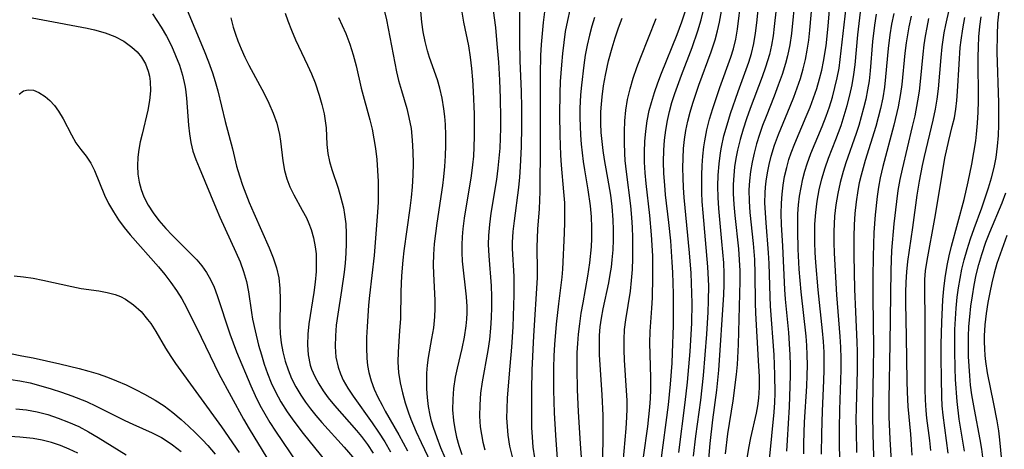
# Model space of a CAD drawing. Extents: x 1761544 to 1769746, y 3214722 to 3215715.
# Drawn here: x 1767709 to 1767874, y 3215355 to 3215427 of the extents above; entities that cross this region are included whole.
import ezdxf

# ---------------------------------------------------------------- set-up
doc = ezdxf.new("R2010")
doc.units = 0

msp = doc.modelspace()

# ---------------------------------------------------------------- linework, layer by layer
at = {"layer": 'Unknown_Line_Type', "color": 0}
for points in [[(1767816.48, 3215352.89, 1724), (1767817.75, 3215362.6, 1724), (1767818.11, 3215366.09, 1724), (1767818.37, 3215369.57, 1724), (1767818.45, 3215371.31, 1724), (1767818.57, 3215375.92, 1724), (1767818.6, 3215377.68, 1724), (1767818.58, 3215381.21, 1724), (1767818.48, 3215384.75, 1724), (1767818.39, 3215386.52, 1724), (1767818.14, 3215390.05, 1724), (1767817.82, 3215393.16, 1724), (1767817.28, 3215397.76, 1724), (1767817.12, 3215399.4, 1724), (1767816.99, 3215401.36, 1724), (1767816.94, 3215403.31, 1724), (1767816.98, 3215405.26, 1724), (1767817.09, 3215406.92, 1724), (1767817.29, 3215408.57, 1724), (1767817.57, 3215410.2, 1724), (1767817.92, 3215411.72, 1724), (1767818.33, 3215413.22, 1724), (1767818.8, 3215414.7, 1724), (1767819.93, 3215417.82, 1724), (1767821.71, 3215422.44, 1724), (1767822.69, 3215425.23, 1724), (1767823.2, 3215427.03, 1724), (1767824.41, 3215431.92, 1724)], [(1767836.13, 3215431.9, 1716), (1767835.47, 3215425.94, 1716), (1767835.27, 3215424.36, 1716), (1767835.01, 3215422.79, 1716), (1767834.66, 3215421.25, 1716), (1767834.01, 3215419.14, 1716), (1767833.44, 3215417.53, 1716), (1767831.43, 3215412.2, 1716), (1767830.83, 3215410.49, 1716), (1767830.27, 3215408.76, 1716), (1767829.76, 3215407.01, 1716), (1767829.32, 3215405.25, 1716), (1767829.05, 3215403.87, 1716), (1767828.83, 3215402.47, 1716), (1767828.68, 3215400.98, 1716), (1767828.61, 3215399.47, 1716), (1767828.61, 3215397.96, 1716), (1767828.7, 3215396.12, 1716), (1767828.87, 3215394.28, 1716), (1767829.48, 3215388.75, 1716), (1767829.62, 3215386.88, 1716), (1767829.7, 3215385.02, 1716), (1767829.7, 3215383.33, 1716), (1767829.42, 3215372.72, 1716), (1767829.23, 3215369.34, 1716), (1767829.08, 3215367.67, 1716), (1767828.52, 3215363.26, 1716), (1767827.66, 3215357.75, 1716), (1767827.27, 3215354.43, 1716)], [(1767769.65, 3215430.78, 1746), (1767770.52, 3215427.06, 1746), (1767772.22, 3215418.37, 1746), (1767772.56, 3215416.91, 1746), (1767773.02, 3215415.22, 1746), (1767773.91, 3215412.23, 1746), (1767774.29, 3215410.72, 1746), (1767774.63, 3215408.84, 1746), (1767774.84, 3215406.92, 1746), (1767774.95, 3215404.98, 1746), (1767774.98, 3215403.03, 1746), (1767774.94, 3215401.06, 1746), (1767774.83, 3215399.11, 1746), (1767774.67, 3215397.32, 1746), (1767774.45, 3215395.54, 1746), (1767773.44, 3215388.38, 1746), (1767773.27, 3215386.84, 1746), (1767773.05, 3215384.18, 1746), (1767772.94, 3215381.56, 1746), (1767772.85, 3215377.07, 1746), (1767772.73, 3215375.02, 1746), (1767772.49, 3215371.48, 1746), (1767772.44, 3215369.75, 1746), (1767772.54, 3215368.04, 1746), (1767772.82, 3215366.32, 1746), (1767773.22, 3215364.61, 1746), (1767773.67, 3215362.94, 1746), (1767774.2, 3215361.28, 1746), (1767774.61, 3215360.22, 1746), (1767775.51, 3215358.1, 1746), (1767776.32, 3215356.33, 1746), (1767777.94, 3215352.91, 1746)], [(1767788.02, 3215431.54, 1740), (1767788.76, 3215425.77, 1740), (1767789.03, 3215423.05, 1740), (1767789.29, 3215419.96, 1740), (1767789.45, 3215416.94, 1740), (1767789.56, 3215413.92, 1740), (1767789.62, 3215410.58, 1740), (1767789.61, 3215408.92, 1740), (1767789.48, 3215405.55, 1740), (1767789.36, 3215403.88, 1740), (1767789.18, 3215402.21, 1740), (1767788.93, 3215400.31, 1740), (1767788.02, 3215394.67, 1740), (1767787.78, 3215392.81, 1740), (1767787.61, 3215390.95, 1740), (1767787.57, 3215389.45, 1740), (1767787.64, 3215387.56, 1740), (1767788.06, 3215382.51, 1740), (1767788.13, 3215380.75, 1740), (1767788.12, 3215378.97, 1740), (1767788.06, 3215377.19, 1740), (1767787.94, 3215375.42, 1740), (1767787.75, 3215373.55, 1740), (1767787.5, 3215371.69, 1740), (1767786.54, 3215366.46, 1740), (1767786.28, 3215364.55, 1740), (1767786.13, 3215362.64, 1740), (1767786.11, 3215360.73, 1740), (1767786.23, 3215358.95, 1740), (1767786.41, 3215357.65, 1740), (1767786.66, 3215356.36, 1740), (1767786.98, 3215355.08, 1740)], [(1767813.56, 3215353.85, 1726), (1767814.29, 3215358.96, 1726), (1767814.48, 3215360.59, 1726), (1767814.64, 3215362.23, 1726), (1767814.73, 3215363.7, 1726), (1767814.78, 3215365.17, 1726), (1767814.77, 3215367.12, 1726), (1767814.62, 3215372.97, 1726), (1767814.67, 3215374.9, 1726), (1767814.97, 3215378.8, 1726), (1767815.07, 3215380.53, 1726), (1767815.15, 3215384.02, 1726), (1767815.11, 3215387.54, 1726), (1767814.93, 3215391.07, 1726), (1767814.64, 3215394.33, 1726), (1767814.01, 3215399.64, 1726), (1767813.84, 3215401.46, 1726), (1767813.75, 3215403.22, 1726), (1767813.74, 3215404.97, 1726), (1767813.81, 3215406.71, 1726), (1767813.96, 3215408.44, 1726), (1767814.2, 3215410.16, 1726), (1767814.54, 3215411.86, 1726), (1767814.89, 3215413.23, 1726), (1767815.39, 3215414.89, 1726), (1767815.97, 3215416.52, 1726), (1767816.59, 3215418.15, 1726), (1767819.19, 3215424.62, 1726), (1767819.97, 3215426.7, 1726), (1767821.39, 3215431.02, 1726)], [(1767819.46, 3215354.63, 1722), (1767820.55, 3215362.99, 1722), (1767820.93, 3215366.41, 1722), (1767821.39, 3215371.54, 1722), (1767821.65, 3215376.31, 1722), (1767821.7, 3215379.63, 1722), (1767821.68, 3215381.3, 1722), (1767821.55, 3215384.63, 1722), (1767821.3, 3215388.08, 1722), (1767820.38, 3215397.33, 1722), (1767820.26, 3215398.98, 1722), (1767820.19, 3215400.62, 1722), (1767820.17, 3215402.27, 1722), (1767820.2, 3215403.91, 1722), (1767820.29, 3215405.54, 1722), (1767820.45, 3215407.04, 1722), (1767820.68, 3215408.52, 1722), (1767821, 3215410.07, 1722), (1767821.39, 3215411.6, 1722), (1767821.84, 3215413.12, 1722), (1767822.84, 3215416.13, 1722), (1767824.92, 3215421.69, 1722), (1767825.6, 3215423.73, 1722), (1767825.98, 3215425.19, 1722), (1767826.29, 3215426.68, 1722), (1767827.14, 3215431.31, 1722)], [(1767821.95, 3215354.01, 1720), (1767822.36, 3215357.38, 1720), (1767823.19, 3215363.38, 1720), (1767823.63, 3215367.5, 1720), (1767824.16, 3215374.45, 1720), (1767824.4, 3215378.1, 1720), (1767824.48, 3215380.02, 1720), (1767824.49, 3215382.54, 1720), (1767824.33, 3215385.73, 1720), (1767823.54, 3215394.77, 1720), (1767823.42, 3215396.63, 1720), (1767823.36, 3215398.11, 1720), (1767823.35, 3215401.06, 1720), (1767823.4, 3215402.65, 1720), (1767823.5, 3215404.24, 1720), (1767823.67, 3215405.81, 1720), (1767823.82, 3215406.82, 1720), (1767824.19, 3215408.64, 1720), (1767824.64, 3215410.45, 1720), (1767825.16, 3215412.23, 1720), (1767826.33, 3215415.75, 1720), (1767828.18, 3215420.79, 1720), (1767828.62, 3215422.19, 1720), (1767829.01, 3215423.82, 1720), (1767829.3, 3215425.47, 1720), (1767829.95, 3215430.56, 1720)], [(1767824.38, 3215352.17, 1718), (1767824.71, 3215356.13, 1718), (1767825.17, 3215360.08, 1718), (1767825.87, 3215365.08, 1718), (1767826.2, 3215368.39, 1718), (1767827.05, 3215381.05, 1718), (1767827.1, 3215382.77, 1718), (1767827.09, 3215384.57, 1718), (1767827, 3215386.36, 1718), (1767826.71, 3215389.96, 1718), (1767826.17, 3215395.46, 1718), (1767826.05, 3215397.31, 1718), (1767826.01, 3215399.2, 1718), (1767826.07, 3215401.08, 1718), (1767826.22, 3215402.96, 1718), (1767826.46, 3215404.82, 1718), (1767826.63, 3215405.72, 1718), (1767827.05, 3215407.62, 1718), (1767827.57, 3215409.5, 1718), (1767828.14, 3215411.37, 1718), (1767829.41, 3215415.04, 1718), (1767831.21, 3215419.96, 1718), (1767831.67, 3215421.43, 1718), (1767832.05, 3215423.11, 1718), (1767832.33, 3215424.82, 1718), (1767832.53, 3215426.56, 1718), (1767833.05, 3215431.56, 1718)], [(1767838.96, 3215431.09, 1714), (1767838.33, 3215424.77, 1714), (1767838.06, 3215422.89, 1714), (1767837.69, 3215421.05, 1714), (1767837.36, 3215419.77, 1714), (1767836.79, 3215417.93, 1714), (1767836.15, 3215416.1, 1714), (1767835.45, 3215414.28, 1714), (1767834.09, 3215410.9, 1714), (1767833.52, 3215409.38, 1714), (1767832.99, 3215407.86, 1714), (1767832.51, 3215406.32, 1714), (1767832.09, 3215404.76, 1714), (1767831.75, 3215403.23, 1714), (1767831.48, 3215401.68, 1714), (1767831.3, 3215400.13, 1714), (1767831.23, 3215398.59, 1714), (1767831.26, 3215396.7, 1714), (1767831.39, 3215394.8, 1714), (1767831.93, 3215389.63, 1714), (1767832.16, 3215386.93, 1714), (1767832.23, 3215384.52, 1714), (1767832.27, 3215379.66, 1714), (1767832.34, 3215377.94, 1714), (1767832.8, 3215370.04, 1714), (1767832.92, 3215367.31, 1714), (1767832.92, 3215365.51, 1714), (1767832.81, 3215363.71, 1714), (1767832.66, 3215362.47, 1714), (1767832.45, 3215361.24, 1714), (1767831.48, 3215357.09, 1714), (1767831.14, 3215355.36, 1714), (1767830.87, 3215353.61, 1714)], [(1767834.68, 3215353.44, 1712), (1767835.45, 3215361.39, 1712), (1767835.55, 3215362.99, 1712), (1767835.6, 3215364.54, 1712), (1767835.58, 3215367.66, 1712), (1767835.45, 3215370.99, 1712), (1767834.86, 3215379.11, 1712), (1767834.77, 3215380.77, 1712), (1767834.62, 3215386.27, 1712), (1767834.53, 3215388.05, 1712), (1767834.1, 3215393.09, 1712), (1767833.98, 3215394.76, 1712), (1767833.91, 3215396.43, 1712), (1767833.93, 3215398.09, 1712), (1767833.99, 3215399.07, 1712), (1767834.09, 3215400.05, 1712), (1767834.31, 3215401.45, 1712), (1767834.59, 3215402.85, 1712), (1767834.95, 3215404.24, 1712), (1767835.51, 3215406.07, 1712), (1767836.16, 3215407.87, 1712), (1767838.13, 3215412.6, 1712), (1767838.74, 3215414.14, 1712), (1767839.31, 3215415.69, 1712), (1767839.84, 3215417.25, 1712), (1767840.3, 3215418.83, 1712), (1767840.7, 3215420.42, 1712), (1767841, 3215421.96, 1712), (1767841.25, 3215423.63, 1712), (1767841.43, 3215425.31, 1712), (1767841.87, 3215430.39, 1712)], [(1767837.59, 3215354.87, 1710), (1767837.67, 3215356.72, 1710), (1767838.03, 3215362.27, 1710), (1767838.1, 3215364.01, 1710), (1767838.18, 3215367.5, 1710), (1767838.19, 3215369.25, 1710), (1767838.15, 3215371, 1710), (1767838.05, 3215372.85, 1710), (1767837.9, 3215374.71, 1710), (1767837.38, 3215380.28, 1710), (1767837.26, 3215381.91, 1710), (1767836.92, 3215389.18, 1710), (1767836.71, 3215392.78, 1710), (1767836.65, 3215394.57, 1710), (1767836.67, 3215396.35, 1710), (1767836.77, 3215397.86, 1710), (1767836.95, 3215399.37, 1710), (1767837.21, 3215400.86, 1710), (1767837.55, 3215402.34, 1710), (1767837.92, 3215403.66, 1710), (1767838.31, 3215404.82, 1710), (1767838.89, 3215406.35, 1710), (1767840.84, 3215410.89, 1710), (1767841.46, 3215412.43, 1710), (1767842.04, 3215413.99, 1710), (1767842.58, 3215415.57, 1710), (1767843.05, 3215417.16, 1710), (1767843.43, 3215418.62, 1710), (1767843.74, 3215420.08, 1710), (1767844.16, 3215422.72, 1710), (1767844.35, 3215424.33, 1710), (1767844.52, 3215426.08, 1710), (1767844.95, 3215431.33, 1710)], [(1767736.87, 3215429.36, 1754), (1767740, 3215421.88, 1754), (1767740.72, 3215420.05, 1754), (1767741.38, 3215418.21, 1754), (1767741.85, 3215416.71, 1754), (1767742.26, 3215415.2, 1754), (1767743.48, 3215410.04, 1754), (1767744.71, 3215405.46, 1754), (1767745.41, 3215402.54, 1754), (1767745.88, 3215400.96, 1754), (1767746.42, 3215399.38, 1754), (1767747.55, 3215396.49, 1754), (1767748.32, 3215394.68, 1754), (1767750.9, 3215388.9, 1754), (1767751.55, 3215387.24, 1754), (1767752.1, 3215385.56, 1754), (1767752.49, 3215383.86, 1754), (1767752.68, 3215382.08, 1754), (1767752.73, 3215380.26, 1754), (1767752.68, 3215375.95, 1754), (1767752.74, 3215374.52, 1754), (1767752.9, 3215372.98, 1754), (1767753.17, 3215371.46, 1754), (1767753.55, 3215369.95, 1754), (1767754.03, 3215368.48, 1754), (1767754.62, 3215367.04, 1754), (1767755.35, 3215365.61, 1754), (1767756.19, 3215364.22, 1754), (1767756.97, 3215363.06, 1754), (1767757.8, 3215361.94, 1754), (1767758.68, 3215360.84, 1754), (1767759.72, 3215359.65, 1754), (1767763.41, 3215355.54, 1754), (1767765.22, 3215353.44, 1754)], [(1767780.37, 3215353.74, 1744), (1767779.65, 3215355.41, 1744), (1767778.99, 3215357.1, 1744), (1767778.41, 3215358.8, 1744), (1767778.09, 3215359.89, 1744), (1767777.84, 3215360.88, 1744), (1767777.57, 3215362.35, 1744), (1767777.4, 3215363.82, 1744), (1767777.3, 3215365.3, 1744), (1767777.28, 3215366.77, 1744), (1767777.3, 3215367.92, 1744), (1767777.41, 3215369.23, 1744), (1767777.58, 3215370.54, 1744), (1767778.14, 3215373.72, 1744), (1767778.43, 3215375.51, 1744), (1767778.62, 3215377.32, 1744), (1767778.68, 3215378.72, 1744), (1767778.67, 3215380.14, 1744), (1767778.44, 3215384.56, 1744), (1767778.4, 3215386.07, 1744), (1767778.45, 3215387.8, 1744), (1767778.58, 3215389.54, 1744), (1767778.77, 3215391.28, 1744), (1767779, 3215393.03, 1744), (1767779.96, 3215399.35, 1744), (1767780.14, 3215400.75, 1744), (1767780.31, 3215402.51, 1744), (1767780.42, 3215404.27, 1744), (1767780.48, 3215406.02, 1744), (1767780.47, 3215407.77, 1744), (1767780.4, 3215409.51, 1744), (1767780.3, 3215410.85, 1744), (1767780.15, 3215412.18, 1744), (1767779.87, 3215413.92, 1744), (1767779.48, 3215415.62, 1744), (1767779.07, 3215416.99, 1744), (1767777.75, 3215420.76, 1744), (1767777.4, 3215421.85, 1744), (1767776.98, 3215423.44, 1744), (1767776.66, 3215425.05, 1744), (1767776.42, 3215426.67, 1744), (1767776.27, 3215428.49, 1744)], [(1767792.88, 3215429.88, 1738), (1767792.82, 3215426.93, 1738), (1767792.8, 3215423.6, 1738), (1767792.87, 3215420.21, 1738), (1767793.07, 3215415.08, 1738), (1767793.14, 3215412.39, 1738), (1767793.15, 3215409.13, 1738), (1767793.09, 3215405.88, 1738), (1767792.92, 3215402.43, 1738), (1767792.78, 3215400.72, 1738), (1767792.61, 3215399.02, 1738), (1767791.88, 3215393.44, 1738), (1767791.68, 3215391.61, 1738), (1767791.59, 3215389.79, 1738), (1767791.6, 3215388.76, 1738), (1767791.84, 3215384.1, 1738), (1767791.85, 3215381.03, 1738), (1767791.81, 3215379.25, 1738), (1767791.66, 3215375.67, 1738), (1767791.46, 3215372.27, 1738), (1767791.21, 3215369.06, 1738), (1767790.75, 3215363.79, 1738), (1767790.66, 3215361.88, 1738), (1767790.65, 3215360.42, 1738), (1767790.71, 3215358.96, 1738), (1767790.85, 3215357.51, 1738), (1767791.15, 3215355.7, 1738), (1767791.57, 3215353.91, 1738)], [(1767795.38, 3215353.73, 1736), (1767795.11, 3215355.55, 1736), (1767794.97, 3215357.18, 1736), (1767794.89, 3215358.81, 1736), (1767794.85, 3215362.11, 1736), (1767794.86, 3215365.03, 1736), (1767794.92, 3215368.44, 1736), (1767795.18, 3215374.16, 1736), (1767795.79, 3215383.85, 1736), (1767795.83, 3215385.04, 1736), (1767795.77, 3215388.98, 1736), (1767795.8, 3215390.51, 1736), (1767795.88, 3215392.04, 1736), (1767796.13, 3215395.41, 1736), (1767796.27, 3215398.35, 1736), (1767796.34, 3215406.29, 1736), (1767796.32, 3215417.95, 1736), (1767796.4, 3215421.08, 1736), (1767796.5, 3215422.93, 1736), (1767796.64, 3215424.77, 1736), (1767796.82, 3215426.59, 1736), (1767797.05, 3215428.4, 1736)], [(1767799.18, 3215353.57, 1734), (1767798.86, 3215357.56, 1734), (1767798.66, 3215361.3, 1734), (1767798.53, 3215365.05, 1734), (1767798.53, 3215368.8, 1734), (1767798.6, 3215370.82, 1734), (1767798.71, 3215372.72, 1734), (1767799, 3215376.13, 1734), (1767799.39, 3215379.51, 1734), (1767799.94, 3215383.96, 1734), (1767800.07, 3215385.34, 1734), (1767800.34, 3215391.34, 1734), (1767800.4, 3215393.17, 1734), (1767800.42, 3215395, 1734), (1767800.38, 3215396.45, 1734), (1767800.25, 3215398.29, 1734), (1767799.85, 3215402.73, 1734), (1767799.75, 3215404.4, 1734), (1767799.62, 3215407.77, 1734), (1767799.57, 3215411.15, 1734), (1767799.61, 3215414.78, 1734), (1767799.69, 3215416.72, 1734), (1767799.88, 3215419.53, 1734), (1767800.05, 3215421.4, 1734), (1767800.27, 3215423.26, 1734), (1767800.53, 3215425.1, 1734), (1767800.87, 3215426.93, 1734), (1767801.29, 3215428.73, 1734)], [(1767840.41, 3215354.41, 1708), (1767840.41, 3215356.18, 1708), (1767840.55, 3215359.73, 1708), (1767840.9, 3215365.75, 1708), (1767840.98, 3215367.5, 1708), (1767841.01, 3215369.24, 1708), (1767840.99, 3215370.99, 1708), (1767840.91, 3215372.54, 1708), (1767840.79, 3215374.1, 1708), (1767839.98, 3215381.52, 1708), (1767839.65, 3215385.32, 1708), (1767839.49, 3215388.65, 1708), (1767839.41, 3215391.74, 1708), (1767839.4, 3215393.17, 1708), (1767839.44, 3215394.6, 1708), (1767839.55, 3215396.07, 1708), (1767839.72, 3215397.54, 1708), (1767839.96, 3215398.99, 1708), (1767840.27, 3215400.43, 1708), (1767840.6, 3215401.72, 1708), (1767840.99, 3215402.98, 1708), (1767841.62, 3215404.67, 1708), (1767843.5, 3215409.19, 1708), (1767844.16, 3215410.93, 1708), (1767844.7, 3215412.51, 1708), (1767845.2, 3215414.11, 1708), (1767845.63, 3215415.72, 1708), (1767846.01, 3215417.35, 1708), (1767846.32, 3215418.99, 1708), (1767846.53, 3215420.43, 1708), (1767847.53, 3215429.1, 1708)], [(1767858.58, 3215354.17, 1696), (1767858.48, 3215355.97, 1696), (1767858.34, 3215357.7, 1696), (1767857.89, 3215362.34, 1696), (1767857.76, 3215364.75, 1696), (1767857.71, 3215366.6, 1696), (1767857.64, 3215374, 1696), (1767857.51, 3215379.71, 1696), (1767857.51, 3215381.44, 1696), (1767857.55, 3215383.16, 1696), (1767857.65, 3215384.88, 1696), (1767857.82, 3215386.58, 1696), (1767858.69, 3215392.3, 1696), (1767859.39, 3215397.71, 1696), (1767859.77, 3215400.08, 1696), (1767860.3, 3215402.69, 1696), (1767860.63, 3215404.19, 1696), (1767862.09, 3215410.27, 1696), (1767862.49, 3215412.09, 1696), (1767862.76, 3215413.78, 1696), (1767862.96, 3215415.5, 1696), (1767863.4, 3215420.73, 1696), (1767863.59, 3215422.51, 1696), (1767863.95, 3215424.87, 1696), (1767864.21, 3215426.24, 1696), (1767864.81, 3215428.97, 1696)], [(1767867.35, 3215354.87, 1690), (1767866.45, 3215360.22, 1690), (1767866.1, 3215363.19, 1690), (1767865.83, 3215366.88, 1690), (1767865.75, 3215368.73, 1690), (1767865.69, 3215371.63, 1690), (1767865.73, 3215375.23, 1690), (1767865.81, 3215377.03, 1690), (1767865.92, 3215378.82, 1690), (1767866.1, 3215380.61, 1690), (1767866.31, 3215382.19, 1690), (1767866.58, 3215383.76, 1690), (1767866.9, 3215385.32, 1690), (1767867.27, 3215386.87, 1690), (1767867.77, 3215388.63, 1690), (1767868.33, 3215390.38, 1690), (1767868.93, 3215392.12, 1690), (1767870.23, 3215395.61, 1690), (1767870.82, 3215397.27, 1690), (1767871.37, 3215398.94, 1690), (1767871.86, 3215400.62, 1690), (1767872.29, 3215402.32, 1690), (1767872.63, 3215404.03, 1690), (1767872.88, 3215405.92, 1690), (1767873.02, 3215407.71, 1690), (1767873.08, 3215409.5, 1690), (1767873.07, 3215413.19, 1690), (1767872.82, 3215421.62, 1690), (1767872.84, 3215424.53, 1690), (1767872.94, 3215426.52, 1690), (1767873.15, 3215428.53, 1690)], [(1767711.18, 3215427.38, 1758), (1767712.96, 3215427.07, 1758), (1767720.38, 3215425.64, 1758), (1767721.63, 3215425.37, 1758), (1767723.39, 3215424.88, 1758), (1767725.05, 3215424.26, 1758), (1767726.56, 3215423.46, 1758), (1767727.88, 3215422.49, 1758), (1767728.74, 3215421.69, 1758), (1767729.48, 3215420.81, 1758), (1767730.15, 3215419.69, 1758), (1767730.62, 3215418.47, 1758), (1767730.83, 3215417.63, 1758), (1767730.95, 3215416.76, 1758), (1767730.99, 3215415.18, 1758), (1767730.85, 3215413.56, 1758), (1767730.56, 3215411.91, 1758), (1767729.58, 3215407.91, 1758), (1767729.29, 3215406.63, 1758), (1767729.06, 3215405.34, 1758), (1767728.9, 3215404.06, 1758), (1767728.84, 3215402.64, 1758), (1767728.9, 3215401.25, 1758), (1767729.1, 3215399.88, 1758), (1767729.43, 3215398.65, 1758), (1767729.89, 3215397.45, 1758), (1767730.59, 3215396.06, 1758), (1767731.43, 3215394.73, 1758), (1767732.38, 3215393.47, 1758), (1767733.55, 3215392.13, 1758), (1767734.64, 3215390.99, 1758), (1767737.89, 3215387.77, 1758), (1767738.77, 3215386.86, 1758), (1767739.6, 3215385.86, 1758), (1767740.35, 3215384.76, 1758), (1767741.03, 3215383.59, 1758), (1767741.65, 3215382.29, 1758), (1767742.18, 3215380.9, 1758), (1767744.28, 3215374.52, 1758), (1767745.41, 3215371.48, 1758), (1767747.8, 3215365.78, 1758), (1767748.53, 3215364.15, 1758), (1767749.31, 3215362.56, 1758), (1767750.12, 3215361.08, 1758), (1767751, 3215359.64, 1758), (1767751.91, 3215358.22, 1758), (1767755.55, 3215352.87, 1758)], [(1767731.33, 3215428.05, 1756), (1767732.81, 3215425.82, 1756), (1767733.69, 3215424.3, 1756), (1767734.49, 3215422.72, 1756), (1767735.2, 3215421.1, 1756), (1767735.83, 3215419.45, 1756), (1767736.35, 3215417.78, 1756), (1767736.74, 3215416.07, 1756), (1767736.85, 3215415.43, 1756), (1767737.03, 3215413.93, 1756), (1767737.34, 3215409.44, 1756), (1767737.51, 3215407.96, 1756), (1767737.75, 3215406.5, 1756), (1767738.11, 3215405.08, 1756), (1767738.58, 3215403.69, 1756), (1767739.13, 3215402.32, 1756), (1767741.98, 3215395.48, 1756), (1767742.61, 3215394.02, 1756), (1767745.31, 3215388.17, 1756), (1767745.99, 3215386.55, 1756), (1767746.59, 3215384.91, 1756), (1767747.07, 3215383.25, 1756), (1767747.4, 3215381.54, 1756), (1767747.91, 3215378.05, 1756), (1767748.09, 3215376.95, 1756), (1767748.51, 3215374.99, 1756), (1767749.11, 3215372.6, 1756), (1767749.57, 3215371.01, 1756), (1767750.06, 3215369.42, 1756), (1767750.61, 3215367.85, 1756), (1767751.22, 3215366.31, 1756), (1767751.92, 3215364.8, 1756), (1767752.85, 3215363.1, 1756), (1767753.89, 3215361.46, 1756), (1767755.01, 3215359.86, 1756), (1767756.59, 3215357.79, 1756), (1767763.21, 3215349.61, 1756)], [(1767744.45, 3215427.38, 1752), (1767744.87, 3215425.81, 1752), (1767745.22, 3215424.68, 1752), (1767745.62, 3215423.56, 1752), (1767746.18, 3215422.18, 1752), (1767746.8, 3215420.82, 1752), (1767747.47, 3215419.48, 1752), (1767750.02, 3215414.75, 1752), (1767750.83, 3215413.09, 1752), (1767751.55, 3215411.43, 1752), (1767752.14, 3215409.76, 1752), (1767752.39, 3215408.82, 1752), (1767752.59, 3215407.88, 1752), (1767752.76, 3215406.76, 1752), (1767753.14, 3215403.48, 1752), (1767753.43, 3215401.86, 1752), (1767753.83, 3215400.46, 1752), (1767754.36, 3215399.08, 1752), (1767755, 3215397.75, 1752), (1767756.42, 3215395.2, 1752), (1767757.11, 3215393.9, 1752), (1767757.53, 3215392.96, 1752), (1767757.9, 3215391.98, 1752), (1767758.32, 3215390.54, 1752), (1767758.6, 3215389.05, 1752), (1767758.72, 3215387.88, 1752), (1767758.77, 3215386.69, 1752), (1767758.72, 3215384.92, 1752), (1767758.57, 3215383.14, 1752), (1767758.34, 3215381.4, 1752), (1767757.54, 3215376.19, 1752), (1767757.34, 3215374.42, 1752), (1767757.28, 3215372.68, 1752), (1767757.39, 3215370.97, 1752), (1767757.76, 3215369.27, 1752), (1767757.99, 3215368.59, 1752), (1767758.53, 3215367.33, 1752), (1767759.19, 3215366.11, 1752), (1767759.94, 3215364.93, 1752), (1767760.78, 3215363.78, 1752), (1767761.8, 3215362.53, 1752), (1767765.52, 3215358.3, 1752), (1767766.32, 3215357.32, 1752), (1767767.33, 3215355.96, 1752), (1767768.28, 3215354.54, 1752)], [(1767753.55, 3215428.19, 1750), (1767753.99, 3215426.87, 1750), (1767754.59, 3215425.3, 1750), (1767755.26, 3215423.73, 1750), (1767757.3, 3215419.47, 1750), (1767757.96, 3215418, 1750), (1767758.56, 3215416.52, 1750), (1767759.25, 3215414.42, 1750), (1767759.7, 3215412.87, 1750), (1767760.06, 3215411.34, 1750), (1767760.27, 3215410.14, 1750), (1767760.41, 3215408.98, 1750), (1767760.52, 3215406.2, 1750), (1767760.69, 3215404.68, 1750), (1767760.99, 3215403.33, 1750), (1767761.39, 3215402, 1750), (1767762.42, 3215398.88, 1750), (1767762.9, 3215397.26, 1750), (1767763.3, 3215395.59, 1750), (1767763.5, 3215394.5, 1750), (1767763.69, 3215392.9, 1750), (1767763.78, 3215391.28, 1750), (1767763.79, 3215389.64, 1750), (1767763.73, 3215387.99, 1750), (1767763.6, 3215386.34, 1750), (1767763.43, 3215384.81, 1750), (1767763, 3215381.76, 1750), (1767762.37, 3215377.77, 1750), (1767762.12, 3215375.95, 1750), (1767761.96, 3215374.15, 1750), (1767761.93, 3215372.36, 1750), (1767762.06, 3215370.61, 1750), (1767762.41, 3215368.92, 1750), (1767762.8, 3215367.81, 1750), (1767763.29, 3215366.73, 1750), (1767764.06, 3215365.39, 1750), (1767764.93, 3215364.07, 1750), (1767768.12, 3215359.62, 1750), (1767769.19, 3215358.04, 1750), (1767770.22, 3215356.43, 1750), (1767771.2, 3215354.77, 1750)], [(1767762.49, 3215427.47, 1748), (1767763.7, 3215424.75, 1748), (1767764.06, 3215423.87, 1748), (1767764.39, 3215422.98, 1748), (1767764.95, 3215421.19, 1748), (1767765.42, 3215419.35, 1748), (1767766.31, 3215415.62, 1748), (1767767.75, 3215410.32, 1748), (1767768.13, 3215408.76, 1748), (1767768.43, 3215407.15, 1748), (1767768.68, 3215405.52, 1748), (1767768.88, 3215403.7, 1748), (1767769.04, 3215401.86, 1748), (1767769.13, 3215400.02, 1748), (1767769.15, 3215398.17, 1748), (1767769.11, 3215396.51, 1748), (1767769.02, 3215394.84, 1748), (1767768.76, 3215391.23, 1748), (1767768.44, 3215387.62, 1748), (1767767.67, 3215380.94, 1748), (1767767.51, 3215379.32, 1748), (1767767.26, 3215375.65, 1748), (1767767.19, 3215373.88, 1748), (1767767.17, 3215372.13, 1748), (1767767.23, 3215370.42, 1748), (1767767.35, 3215369.22, 1748), (1767767.55, 3215368.05, 1748), (1767767.95, 3215366.64, 1748), (1767768.48, 3215365.26, 1748), (1767769.1, 3215363.9, 1748), (1767769.78, 3215362.56, 1748), (1767770.3, 3215361.58, 1748), (1767772.59, 3215357.57, 1748), (1767774.04, 3215354.92, 1748)], [(1767783.16, 3215428.34, 1742), (1767783.41, 3215426.69, 1742), (1767784.24, 3215422.69, 1742), (1767784.54, 3215420.82, 1742), (1767784.76, 3215418.92, 1742), (1767784.93, 3215417, 1742), (1767785.05, 3215415.07, 1742), (1767785.2, 3215411.27, 1742), (1767785.23, 3215409.43, 1742), (1767785.23, 3215407.58, 1742), (1767785.17, 3215405.73, 1742), (1767785.08, 3215404.25, 1742), (1767784.94, 3215402.76, 1742), (1767784.7, 3215400.97, 1742), (1767783.54, 3215393.84, 1742), (1767783.31, 3215392.07, 1742), (1767783.19, 3215390.74, 1742), (1767783.13, 3215389.42, 1742), (1767783.13, 3215388.09, 1742), (1767783.21, 3215386.65, 1742), (1767783.89, 3215380.7, 1742), (1767783.99, 3215379.05, 1742), (1767783.99, 3215377.99, 1742), (1767783.94, 3215376.93, 1742), (1767783.84, 3215375.82, 1742), (1767783.56, 3215373.93, 1742), (1767783.16, 3215372.05, 1742), (1767782.36, 3215368.73, 1742), (1767782.04, 3215367.26, 1742), (1767781.74, 3215365.33, 1742), (1767781.61, 3215363.55, 1742), (1767781.6, 3215361.77, 1742), (1767781.74, 3215360, 1742), (1767781.95, 3215358.59, 1742), (1767782.25, 3215357.2, 1742), (1767782.64, 3215355.83, 1742), (1767783.17, 3215354.29, 1742)], [(1767805.37, 3215427.47, 1732), (1767804.9, 3215425.98, 1732), (1767804.5, 3215424.47, 1732), (1767804.13, 3215422.81, 1732), (1767803.82, 3215421.13, 1732), (1767803.56, 3215419.45, 1732), (1767803.16, 3215416.14, 1732), (1767803.03, 3215414.52, 1732), (1767802.93, 3215412.23, 1732), (1767802.91, 3215410.73, 1732), (1767803.01, 3215407.74, 1732), (1767803.12, 3215406.25, 1732), (1767803.46, 3215403.37, 1732), (1767803.68, 3215401.94, 1732), (1767804.27, 3215398.59, 1732), (1767804.65, 3215395.95, 1732), (1767804.81, 3215394.11, 1732), (1767804.87, 3215392.27, 1732), (1767804.85, 3215390.43, 1732), (1767804.78, 3215389.08, 1732), (1767804.53, 3215386.41, 1732), (1767804.21, 3215384.16, 1732), (1767803.39, 3215379.71, 1732), (1767803.1, 3215377.96, 1732), (1767802.86, 3215376.2, 1732), (1767802.65, 3215374.43, 1732), (1767802.51, 3215372.9, 1732), (1767802.42, 3215371.38, 1732), (1767802.38, 3215368.71, 1732), (1767802.47, 3215365.1, 1732), (1767802.62, 3215361.48, 1732), (1767802.94, 3215356.08, 1732), (1767803.23, 3215352.33, 1732)], [(1767806.76, 3215353.6, 1730), (1767806.84, 3215357.42, 1730), (1767806.81, 3215360.85, 1730), (1767806.67, 3215364.28, 1730), (1767806.22, 3215370.96, 1730), (1767806.18, 3215372.6, 1730), (1767806.22, 3215374.24, 1730), (1767806.33, 3215375.69, 1730), (1767806.53, 3215377.13, 1730), (1767806.81, 3215378.68, 1730), (1767807.75, 3215383.02, 1730), (1767808.01, 3215384.42, 1730), (1767808.2, 3215385.66, 1730), (1767808.34, 3215386.9, 1730), (1767808.47, 3215388.56, 1730), (1767808.54, 3215390.23, 1730), (1767808.55, 3215391.9, 1730), (1767808.5, 3215393.57, 1730), (1767808.33, 3215395.79, 1730), (1767808.09, 3215397.69, 1730), (1767807.78, 3215399.58, 1730), (1767807.04, 3215403.7, 1730), (1767806.81, 3215405.21, 1730), (1767806.63, 3215406.71, 1730), (1767806.5, 3215408.22, 1730), (1767806.43, 3215409.73, 1730), (1767806.44, 3215411.62, 1730), (1767806.47, 3215412.33, 1730), (1767806.63, 3215414.16, 1730), (1767806.88, 3215415.99, 1730), (1767807.2, 3215417.8, 1730), (1767807.72, 3215420.21, 1730), (1767808.31, 3215422.39, 1730), (1767808.83, 3215424.05, 1730), (1767809.4, 3215425.69, 1730), (1767810.01, 3215427.32, 1730)], [(1767810.16, 3215352.96, 1728), (1767810.68, 3215358.64, 1728), (1767810.8, 3215360.54, 1728), (1767810.83, 3215361.93, 1728), (1767810.82, 3215363.32, 1728), (1767810.74, 3215365, 1728), (1767810.4, 3215370.09, 1728), (1767810.33, 3215371.81, 1728), (1767810.32, 3215373.53, 1728), (1767810.41, 3215375.23, 1728), (1767810.59, 3215376.83, 1728), (1767811.38, 3215381.64, 1728), (1767811.58, 3215383.45, 1728), (1767811.71, 3215385.27, 1728), (1767811.79, 3215387.11, 1728), (1767811.81, 3215388.96, 1728), (1767811.79, 3215390.63, 1728), (1767811.73, 3215392.29, 1728), (1767811.62, 3215393.96, 1728), (1767811.43, 3215395.9, 1728), (1767810.7, 3215401.62, 1728), (1767810.52, 3215403.52, 1728), (1767810.44, 3215404.69, 1728), (1767810.38, 3215406.53, 1728), (1767810.39, 3215408.36, 1728), (1767810.46, 3215410.16, 1728), (1767810.63, 3215411.95, 1728), (1767810.91, 3215413.72, 1728), (1767811.31, 3215415.48, 1728), (1767811.84, 3215417.28, 1728), (1767812.45, 3215419.06, 1728), (1767813.11, 3215420.83, 1728), (1767815.67, 3215427.28, 1728)], [(1767843.41, 3215354.35, 1706), (1767843.43, 3215357.81, 1706), (1767843.55, 3215361.56, 1706), (1767843.79, 3215366.7, 1706), (1767843.84, 3215368.41, 1706), (1767843.84, 3215370.12, 1706), (1767843.81, 3215371.43, 1706), (1767843.71, 3215373.23, 1706), (1767843.55, 3215375.02, 1706), (1767842.85, 3215381.84, 1706), (1767842.46, 3215386.42, 1706), (1767842.34, 3215388.12, 1706), (1767842.26, 3215389.81, 1706), (1767842.24, 3215391.44, 1706), (1767842.27, 3215392.86, 1706), (1767842.42, 3215394.8, 1706), (1767842.66, 3215396.71, 1706), (1767843, 3215398.6, 1706), (1767843.44, 3215400.47, 1706), (1767843.98, 3215402.31, 1706), (1767844.55, 3215403.9, 1706), (1767845.8, 3215407.05, 1706), (1767846.65, 3215409.35, 1706), (1767847.2, 3215411.04, 1706), (1767847.7, 3215412.74, 1706), (1767848.14, 3215414.45, 1706), (1767848.51, 3215416.18, 1706), (1767848.81, 3215417.93, 1706), (1767849, 3215419.5, 1706), (1767849.45, 3215424.56, 1706), (1767849.9, 3215428.33, 1706)], [(1767852.55, 3215427.98, 1704), (1767852.24, 3215426.17, 1704), (1767851.91, 3215423.44, 1704), (1767851.52, 3215418.5, 1704), (1767851.34, 3215416.86, 1704), (1767851.1, 3215415.32, 1704), (1767850.79, 3215413.79, 1704), (1767850.43, 3215412.27, 1704), (1767849.61, 3215409.39, 1704), (1767849.17, 3215408.03, 1704), (1767847.46, 3215403.13, 1704), (1767846.99, 3215401.67, 1704), (1767846.49, 3215399.84, 1704), (1767846.09, 3215397.97, 1704), (1767845.78, 3215396.09, 1704), (1767845.57, 3215394.19, 1704), (1767845.48, 3215392.9, 1704), (1767845.44, 3215391.6, 1704), (1767845.46, 3215389.81, 1704), (1767845.53, 3215388, 1704), (1767845.92, 3215381.02, 1704), (1767846.46, 3215374.03, 1704), (1767846.56, 3215372.28, 1704), (1767846.6, 3215370.37, 1704), (1767846.6, 3215368.46, 1704), (1767846.38, 3215361.8, 1704), (1767846.34, 3215358.67, 1704), (1767846.36, 3215355.56, 1704), (1767846.48, 3215352.49, 1704)], [(1767855.49, 3215428.1, 1702), (1767855.13, 3215426.32, 1702), (1767854.83, 3215424.55, 1702), (1767854.54, 3215422.26, 1702), (1767854.12, 3215417.52, 1702), (1767853.93, 3215415.8, 1702), (1767853.63, 3215414, 1702), (1767853.25, 3215412.21, 1702), (1767852.47, 3215409.23, 1702), (1767850.7, 3215403.49, 1702), (1767850.01, 3215401.05, 1702), (1767849.71, 3215399.77, 1702), (1767849.45, 3215398.48, 1702), (1767849.17, 3215396.58, 1702), (1767848.96, 3215394.66, 1702), (1767848.83, 3215392.73, 1702), (1767848.77, 3215390.8, 1702), (1767848.79, 3215387.69, 1702), (1767848.91, 3215381.98, 1702), (1767849.05, 3215378.17, 1702), (1767849.3, 3215373.13, 1702), (1767849.34, 3215371.54, 1702), (1767849.33, 3215368.38, 1702), (1767849.17, 3215362.03, 1702), (1767849.15, 3215360.18, 1702), (1767849.17, 3215358.33, 1702), (1767849.27, 3215354.64, 1702)], [(1767858.38, 3215427.68, 1700), (1767858.02, 3215425.91, 1700), (1767857.78, 3215424.55, 1700), (1767857.57, 3215423.19, 1700), (1767857.35, 3215421.46, 1700), (1767856.81, 3215416.26, 1700), (1767856.61, 3215414.75, 1700), (1767856.21, 3215412.52, 1700), (1767855.51, 3215409.45, 1700), (1767853.66, 3215402.51, 1700), (1767853.22, 3215400.6, 1700), (1767852.93, 3215399.06, 1700), (1767852.7, 3215397.51, 1700), (1767852.36, 3215394.39, 1700), (1767852.15, 3215391.45, 1700), (1767852.02, 3215387.45, 1700), (1767851.97, 3215383.98, 1700), (1767851.96, 3215380.51, 1700), (1767852.08, 3215372.21, 1700), (1767852.05, 3215368.66, 1700), (1767851.91, 3215362.26, 1700), (1767851.91, 3215360.57, 1700), (1767852.02, 3215355.52, 1700), (1767852.27, 3215350.94, 1700)], [(1767861.33, 3215427.27, 1698), (1767861.03, 3215425.8, 1698), (1767860.77, 3215424.33, 1698), (1767860.54, 3215422.86, 1698), (1767860.36, 3215421.32, 1698), (1767859.9, 3215416.72, 1698), (1767859.72, 3215415.11, 1698), (1767859.48, 3215413.5, 1698), (1767859, 3215411, 1698), (1767858.59, 3215409.19, 1698), (1767856.87, 3215402.06, 1698), (1767856.5, 3215400.34, 1698), (1767856.18, 3215398.5, 1698), (1767855.92, 3215396.65, 1698), (1767855.51, 3215392.93, 1698), (1767855.12, 3215388.44, 1698), (1767854.97, 3215385.13, 1698), (1767854.83, 3215372.93, 1698), (1767854.66, 3215363.44, 1698), (1767854.67, 3215360.61, 1698), (1767854.81, 3215356.84, 1698), (1767855.25, 3215349.48, 1698)], [(1767861.7, 3215354.95, 1694), (1767861.53, 3215356.65, 1694), (1767861.05, 3215360.37, 1694), (1767860.91, 3215361.66, 1694), (1767860.8, 3215363.44, 1694), (1767860.74, 3215365.24, 1694), (1767860.73, 3215367.04, 1694), (1767860.76, 3215375.16, 1694), (1767860.68, 3215383.6, 1694), (1767860.79, 3215385.04, 1694), (1767861.06, 3215386.77, 1694), (1767862.39, 3215393.8, 1694), (1767863.23, 3215399.1, 1694), (1767864.05, 3215403.89, 1694), (1767864.71, 3215406.88, 1694), (1767865.29, 3215409.19, 1694), (1767865.63, 3215410.64, 1694), (1767865.87, 3215412.09, 1694), (1767866.05, 3215413.56, 1694), (1767866.17, 3215415.05, 1694), (1767866.43, 3215419.62, 1694), (1767866.63, 3215422.42, 1694), (1767866.76, 3215423.68, 1694), (1767867.04, 3215425.56, 1694), (1767867.39, 3215427.45, 1694)], [(1767864.62, 3215354.51, 1692), (1767863.74, 3215360.91, 1692), (1767863.62, 3215362.42, 1692), (1767863.54, 3215363.94, 1692), (1767863.46, 3215367.01, 1692), (1767863.43, 3215370.5, 1692), (1767863.44, 3215372.75, 1692), (1767863.52, 3215376.47, 1692), (1767863.7, 3215380.17, 1692), (1767863.86, 3215382.02, 1692), (1767864.08, 3215383.86, 1692), (1767864.43, 3215385.92, 1692), (1767864.78, 3215387.56, 1692), (1767865.17, 3215389.19, 1692), (1767867.25, 3215396.98, 1692), (1767867.97, 3215399.94, 1692), (1767868.57, 3215402.88, 1692), (1767869.21, 3215406.78, 1692), (1767869.37, 3215407.93, 1692), (1767869.53, 3215409.74, 1692), (1767869.63, 3215411.59, 1692), (1767869.67, 3215413.46, 1692), (1767869.64, 3215420.81, 1692), (1767869.68, 3215422.52, 1692), (1767869.76, 3215424.23, 1692), (1767869.92, 3215425.94, 1692), (1767870.14, 3215427.54, 1692)], [(1767709.02, 3215414.61, 1760), (1767709.73, 3215415.15, 1760), (1767710.53, 3215415.35, 1760), (1767711.41, 3215415.26, 1760), (1767712.32, 3215414.91, 1760), (1767713.34, 3215414.23, 1760), (1767714.14, 3215413.53, 1760), (1767714.9, 3215412.7, 1760), (1767715.59, 3215411.78, 1760), (1767716.36, 3215410.48, 1760), (1767717.76, 3215407.78, 1760), (1767718.51, 3215406.49, 1760), (1767719.34, 3215405.34, 1760), (1767720.2, 3215404.22, 1760), (1767720.99, 3215403.04, 1760), (1767721.62, 3215401.81, 1760), (1767723.3, 3215397.7, 1760), (1767723.99, 3215396.29, 1760), (1767724.79, 3215394.9, 1760), (1767725.65, 3215393.58, 1760), (1767726.6, 3215392.3, 1760), (1767727.62, 3215391.05, 1760), (1767732.32, 3215385.73, 1760), (1767733.38, 3215384.43, 1760), (1767734.4, 3215383.1, 1760), (1767735.35, 3215381.73, 1760), (1767736.24, 3215380.33, 1760), (1767737.01, 3215378.93, 1760), (1767739.5, 3215373.95, 1760), (1767741.7, 3215369.31, 1760), (1767742.46, 3215367.78, 1760), (1767746.58, 3215360.2, 1760), (1767747.53, 3215358.57, 1760), (1767750.5, 3215353.75, 1760)], [(1767870.81, 3215350.74, 1688), (1767870.23, 3215355.21, 1688), (1767869.98, 3215356.83, 1688), (1767869.01, 3215361.81, 1688), (1767868.58, 3215364.29, 1688), (1767868.36, 3215365.88, 1688), (1767868.2, 3215367.48, 1688), (1767868.09, 3215369.08, 1688), (1767868.02, 3215370.69, 1688), (1767868, 3215372.38, 1688), (1767868.02, 3215374.04, 1688), (1767868.08, 3215375.7, 1688), (1767868.2, 3215377.36, 1688), (1767868.39, 3215379.12, 1688), (1767868.65, 3215380.88, 1688), (1767868.95, 3215382.63, 1688), (1767869.31, 3215384.37, 1688), (1767869.73, 3215386.09, 1688), (1767870.22, 3215387.79, 1688), (1767870.92, 3215389.86, 1688), (1767871.57, 3215391.52, 1688), (1767873.62, 3215396.43, 1688), (1767874.25, 3215398.08, 1688)], [(1767874.44, 3215390.96, 1686), (1767873.84, 3215389.41, 1686), (1767873.28, 3215387.84, 1686), (1767872.77, 3215386.25, 1686), (1767872.32, 3215384.64, 1686), (1767871.91, 3215383.02, 1686), (1767871.55, 3215381.4, 1686), (1767871.24, 3215379.76, 1686), (1767870.95, 3215377.89, 1686), (1767870.75, 3215376.01, 1686), (1767870.65, 3215374.14, 1686), (1767870.64, 3215373.16, 1686), (1767870.67, 3215372, 1686), (1767870.75, 3215370.85, 1686), (1767870.85, 3215369.87, 1686), (1767871.14, 3215367.97, 1686), (1767872.21, 3215362.77, 1686), (1767872.75, 3215359.92, 1686), (1767873, 3215358.24, 1686), (1767873.17, 3215356.78, 1686), (1767873.73, 3215350.99, 1686), (1767873.89, 3215349.72, 1686), (1767874.17, 3215347.92, 1686)], [(1767708.14, 3215384.18, 1762), (1767709.73, 3215384.04, 1762), (1767711.33, 3215383.79, 1762), (1767712.95, 3215383.47, 1762), (1767717.8, 3215382.4, 1762), (1767719.4, 3215382.11, 1762), (1767722.33, 3215381.69, 1762), (1767723.74, 3215381.44, 1762), (1767725.09, 3215381.07, 1762), (1767725.97, 3215380.73, 1762), (1767726.81, 3215380.31, 1762), (1767728.17, 3215379.37, 1762), (1767729.41, 3215378.23, 1762), (1767730.52, 3215376.92, 1762), (1767731.04, 3215376.21, 1762), (1767731.89, 3215374.88, 1762), (1767733.52, 3215372.11, 1762), (1767734.38, 3215370.73, 1762), (1767735.19, 3215369.54, 1762), (1767742.91, 3215358.92, 1762), (1767745.86, 3215354.65, 1762)], [(1767707.57, 3215371.18, 1764), (1767709.44, 3215370.84, 1764), (1767711.32, 3215370.47, 1764), (1767715.82, 3215369.46, 1764), (1767719.05, 3215368.68, 1764), (1767720.65, 3215368.26, 1764), (1767722.23, 3215367.79, 1764), (1767723.78, 3215367.26, 1764), (1767725.33, 3215366.63, 1764), (1767726.91, 3215365.94, 1764), (1767728.47, 3215365.19, 1764), (1767730, 3215364.41, 1764), (1767731.79, 3215363.41, 1764), (1767733.3, 3215362.42, 1764), (1767734.74, 3215361.33, 1764), (1767736.14, 3215360.17, 1764), (1767737.35, 3215359.07, 1764), (1767738.54, 3215357.94, 1764), (1767739.69, 3215356.77, 1764), (1767740.62, 3215355.78, 1764), (1767741.85, 3215354.36, 1764)], [(1767707.58, 3215366.88, 1766), (1767709.11, 3215366.64, 1766), (1767710.87, 3215366.27, 1766), (1767712.63, 3215365.82, 1766), (1767714.38, 3215365.31, 1766), (1767716.11, 3215364.74, 1766), (1767717.83, 3215364.14, 1766), (1767720.29, 3215363.16, 1766), (1767721.92, 3215362.41, 1766), (1767726.68, 3215360.01, 1766), (1767728.03, 3215359.37, 1766), (1767731.26, 3215357.94, 1766), (1767732.82, 3215357.14, 1766), (1767733.81, 3215356.54, 1766), (1767734.67, 3215355.94, 1766), (1767736.13, 3215354.79, 1766)], [(1767708.47, 3215361.94, 1768), (1767710.25, 3215361.77, 1768), (1767712.03, 3215361.44, 1768), (1767713.8, 3215360.98, 1768), (1767715.55, 3215360.41, 1768), (1767717.27, 3215359.74, 1768), (1767718.97, 3215358.97, 1768), (1767720.63, 3215358.09, 1768), (1767722.24, 3215357.15, 1768), (1767726.95, 3215354.26, 1768)], [(1767718.84, 3215354.52, 1770), (1767717.4, 3215355.21, 1770), (1767715.92, 3215355.8, 1770), (1767714.41, 3215356.3, 1770), (1767712.88, 3215356.7, 1770), (1767711.32, 3215356.99, 1770), (1767709.13, 3215357.22, 1770), (1767707.44, 3215357.32, 1770)]]:
    msp.add_polyline3d(points, dxfattribs=at)

doc.saveas('drawing.dxf')
